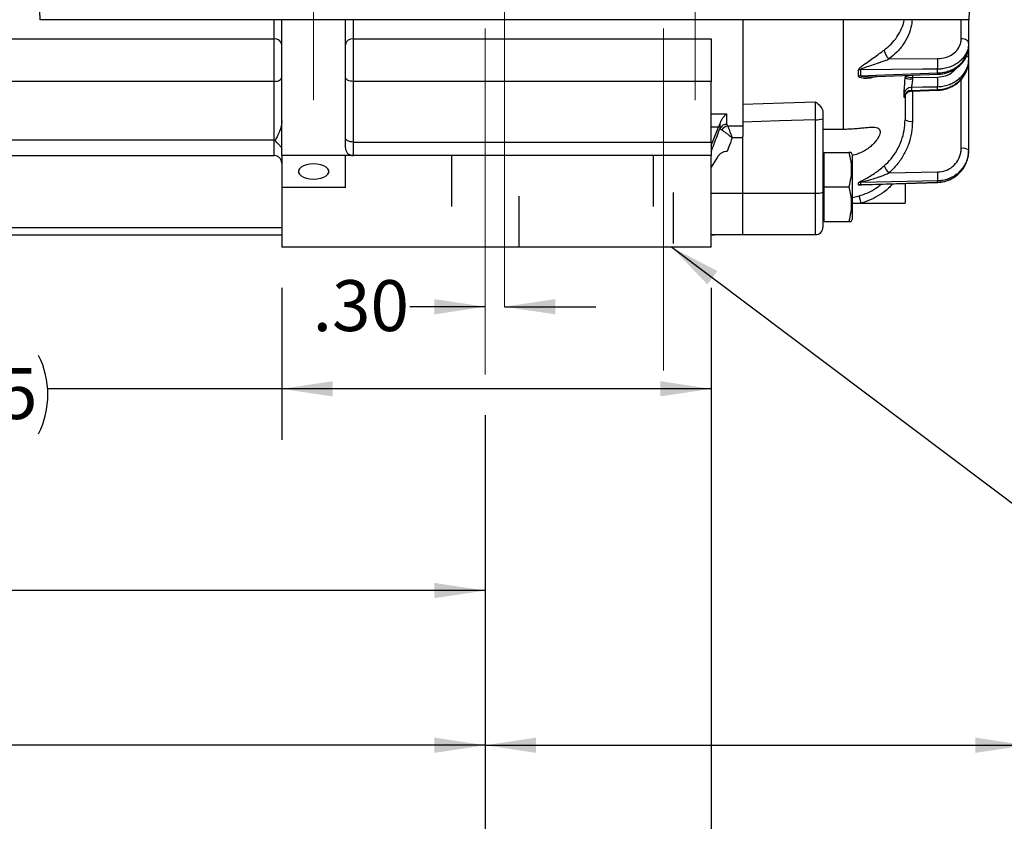
# Model space of a CAD drawing. Units: inches. Extents: x 0 to 16.8, y 0 to 10.8.
# Drawn here: x 6.5 to 8.5, y 3.6 to 5.2 of the extents above; entities that cross this region are included whole.
import ezdxf

# ---------------------------------------------------------------- set-up
doc = ezdxf.new("R2010")
doc.units = ezdxf.units.IN
doc.header["$MEASUREMENT"] = 0
doc.linetypes.add('CENTERX2', pattern=[0.8, 0.5, -0.1, 0.1, -0.1])
doc.linetypes.add('HIDDEN', pattern=[0.075, 0.05, -0.025])
doc.layers.add('DIMENSION', color=5, linetype='Continuous')
doc.layers.add('HIDDEN', color=7, linetype='HIDDEN')
doc.styles.add('SLDTEXTSTYLE1', font='TXT', dxfattribs={"width": 0.605})
doc.dimstyles.new('SLDDIMSTYLE1', dxfattribs={"dimtxt": 0.1, "dimasz": 0.1, "dimexe": 0, "dimexo": 0.0625, "dimgap": 0.025, "dimtad": 0, "dimtih": 1, "dimtoh": 1, "dimlfac": 8, "dimrnd": 1e-09, "dimzin": 4, "dimdsep": 46, "dimtxsty": 'SLDTEXTSTYLE1', "dimsah": 1, "dimcen": 0.09, "dimadec": 0, "dimazin": 1, "dimtfac": 1, "dimtofl": 0, "dimtmove": 0, "dimatfit": 3, "dimfxl": 1, "dimfrac": 2, "dimtolj": 1, "dimtzin": 12, "dimarcsym": 0})
doc.dimstyles.new('SLDDIMSTYLE2', dxfattribs={"dimtxt": 0.1, "dimasz": 0.1, "dimexe": 0, "dimexo": 0.0625, "dimgap": 0.025, "dimtad": 0, "dimtih": 1, "dimtoh": 1, "dimlfac": 8, "dimrnd": 1e-09, "dimzin": 12, "dimdsep": 46, "dimtxsty": 'SLDTEXTSTYLE1', "dimsah": 1, "dimcen": 0.09, "dimadec": 0, "dimazin": 3, "dimtfac": 1, "dimtofl": 0, "dimtmove": 0, "dimatfit": 3, "dimfxl": 1, "dimfrac": 2, "dimtolj": 1, "dimtzin": 12, "dimarcsym": 0})
doc.dimstyles.new('SLDDIMSTYLE4', dxfattribs={"dimtxt": 0.1, "dimasz": 0.1, "dimexe": 0, "dimexo": 0.0625, "dimgap": 0.025, "dimtad": 0, "dimtih": 1, "dimtoh": 1, "dimlfac": 8, "dimrnd": 1e-09, "dimzin": 4, "dimdsep": 46, "dimtxsty": 'SLDTEXTSTYLE1', "dimsah": 1, "dimcen": 0.09, "dimadec": 0, "dimazin": 1, "dimtfac": 1, "dimtmove": 0, "dimatfit": 0, "dimfxl": 1, "dimfrac": 2, "dimtolj": 1, "dimtzin": 12, "dimarcsym": 0})
doc.dimstyles.new('SLDDIMSTYLE5', dxfattribs={"dimtxt": 0.18, "dimasz": 0.1, "dimexe": 0, "dimexo": 0.0625, "dimgap": 0, "dimtad": 0, "dimtih": 1, "dimtoh": 1, "dimdec": 0, "dimrnd": 1e-09, "dimzin": 0, "dimdsep": 46, "dimtxsty": 'Standard', "dimsah": 1, "dimcen": 0.09, "dimadec": 0, "dimazin": 0, "dimtfac": 0.1, "dimtdec": 0, "dimtofl": 0, "dimtmove": 0, "dimatfit": 3, "dimfxl": 1, "dimfrac": 2, "dimtolj": 1, "dimtzin": 0, "dimarcsym": 0})

# ---------------------------------------------------------------- blocks, each defined once
blk = doc.blocks.new('_D_4')
at = {"layer": 'DIMENSION'}
for p, q in [((7.0441, 4.6808), (7.0441, 4.3825)), ((7.8879, 4.6808), (7.8879, 4.3825)), ((7.0441, 4.4825), (6.5843, 4.4825)), ((7.8879, 4.4825), (7.0441, 4.4825))]:
    blk.add_line(p, q, dxfattribs=at)
for centre, start, end in [((6.4523, 4.4711), 153.4349, 206.5651), ((6.4127, 4.4711), 333.4349, 26.5651)]:
    blk.add_arc(centre, 0.1716, start, end, dxfattribs=at)
for points in [[(7.0441, 4.4825), (7.1441, 4.4675), (7.1441, 4.4975)], [(7.8879, 4.4825), (7.7879, 4.4975), (7.7879, 4.4675)]]:
    blk.add_solid(points, dxfattribs=at)
at = {"layer": 'DIMENSION', "insert": (6.2988, 4.5232), "char_height": 0.1, "attachment_point": 1, "style": 'SLDTEXTSTYLE1'}
blk.add_mtext('6.75', dxfattribs=at)
blk = doc.blocks.new('_D_5')
at = {"layer": 'DIMENSION'}
for p, q in [((8.5072, 5.9526), (8.5072, 3.6822)), ((7.4441, 4.4308), (7.4441, 3.6822)), ((7.4441, 3.7822), (8.5072, 3.7822)), ((8.5072, 3.7822), (8.7881, 3.7822))]:
    blk.add_line(p, q, dxfattribs=at)
for points in [[(7.4441, 3.7822), (7.5441, 3.7672), (7.5441, 3.7972)], [(8.5072, 3.7822), (8.4072, 3.7972), (8.4072, 3.7672)]]:
    blk.add_solid(points, dxfattribs=at)
at = {"layer": 'DIMENSION', "insert": (8.7881, 3.8343), "char_height": 0.1, "attachment_point": 1, "style": 'SLDTEXTSTYLE1'}
blk.add_mtext('8.50', dxfattribs=at)
blk = doc.blocks.new('_D_7')
at = {"layer": 'DIMENSION'}
for p, q in [((2.2566, 4.6808), (2.2566, 2.7361)), ((7.8879, 4.6808), (7.8879, 2.7361)), ((2.2566, 2.8361), (5.0083, 2.8361)), ((7.8879, 2.8361), (5.1362, 2.8361))]:
    blk.add_line(p, q, dxfattribs=at)
for centre, start, end in [((5.1799, 2.8247), 153.4349, 206.5651), ((4.9646, 2.8247), 333.4349, 26.5651)]:
    blk.add_arc(centre, 0.1716, start, end, dxfattribs=at)
for points in [[(2.2566, 2.8361), (2.3566, 2.8211), (2.3566, 2.8511)], [(7.8879, 2.8361), (7.7879, 2.8511), (7.7879, 2.8211)]]:
    blk.add_solid(points, dxfattribs=at)
at = {"layer": 'DIMENSION', "insert": (5.0264, 2.8768), "char_height": 0.1, "attachment_point": 1, "style": 'SLDTEXTSTYLE1'}
blk.add_mtext('B', dxfattribs=at)
blk = doc.blocks.new('_D_9')
at = {"layer": 'DIMENSION'}
for p, q in [((2.4441, 4.4308), (2.4441, 3.0386)), ((7.4441, 4.4308), (7.4441, 3.0386)), ((2.4441, 3.1386), (4.7382, 3.1386)), ((7.4441, 3.1386), (5.1501, 3.1386))]:
    blk.add_line(p, q, dxfattribs=at)
for points in [[(2.4441, 3.1386), (2.5441, 3.1236), (2.5441, 3.1536)], [(7.4441, 3.1386), (7.3441, 3.1536), (7.3441, 3.1236)]]:
    blk.add_solid(points, dxfattribs=at)
at = {"layer": 'DIMENSION', "insert": (4.7382, 3.1908), "char_height": 0.1, "attachment_point": 1, "style": 'SLDTEXTSTYLE1'}
blk.add_mtext('2FFFF', dxfattribs=at)
blk = doc.blocks.new('_D_10')
at = {"layer": 'DIMENSION'}
for p, q in [((2.9441, 4.4308), (2.9441, 3.355)), ((7.4441, 4.4308), (7.4441, 3.355)), ((2.9441, 3.455), (5.0301, 3.455)), ((7.4441, 3.455), (5.3582, 3.455))]:
    blk.add_line(p, q, dxfattribs=at)
for points in [[(2.9441, 3.455), (3.0441, 3.44), (3.0441, 3.47)], [(7.4441, 3.455), (7.3441, 3.47), (7.3441, 3.44)]]:
    blk.add_solid(points, dxfattribs=at)
at = {"layer": 'DIMENSION', "insert": (5.0301, 3.5072), "char_height": 0.1, "attachment_point": 1, "style": 'SLDTEXTSTYLE1'}
blk.add_mtext('2FFF', dxfattribs=at)
blk = doc.blocks.new('_D_11')
at = {"layer": 'DIMENSION'}
for p, q in [((3.4441, 4.4308), (3.4441, 3.6822)), ((7.4441, 4.4308), (7.4441, 3.6822)), ((3.4441, 3.7822), (5.3221, 3.7822)), ((7.4441, 3.7822), (5.5662, 3.7822))]:
    blk.add_line(p, q, dxfattribs=at)
for points in [[(3.4441, 3.7822), (3.5441, 3.7672), (3.5441, 3.7972)], [(7.4441, 3.7822), (7.3441, 3.7972), (7.3441, 3.7672)]]:
    blk.add_solid(points, dxfattribs=at)
at = {"layer": 'DIMENSION', "insert": (5.3221, 3.8343), "char_height": 0.1, "attachment_point": 1, "style": 'SLDTEXTSTYLE1'}
blk.add_mtext('2FF', dxfattribs=at)
blk = doc.blocks.new('_D_12')
at = {"layer": 'DIMENSION'}
for p, q in [((3.9441, 4.4308), (3.9441, 3.9861)), ((7.4441, 4.4308), (7.4441, 3.9861)), ((3.9441, 4.0861), (5.614, 4.0861)), ((7.4441, 4.0861), (5.7743, 4.0861))]:
    blk.add_line(p, q, dxfattribs=at)
for points in [[(3.9441, 4.0861), (4.0441, 4.0711), (4.0441, 4.1011)], [(7.4441, 4.0861), (7.3441, 4.1011), (7.3441, 4.0711)]]:
    blk.add_solid(points, dxfattribs=at)
at = {"layer": 'DIMENSION', "insert": (5.614, 4.1383), "char_height": 0.1, "attachment_point": 1, "style": 'SLDTEXTSTYLE1'}
blk.add_mtext('2F', dxfattribs=at)
blk = doc.blocks.new('_D_16')
at = {"layer": 'DIMENSION'}
for p, q in [((7.4441, 4.6438), (7.2957, 4.6438)), ((7.4816, 4.6438), (7.6616, 4.6438))]:
    blk.add_line(p, q, dxfattribs=at)
for points in [[(7.4441, 4.6438), (7.3441, 4.6588), (7.3441, 4.6288)], [(7.4816, 4.6438), (7.5816, 4.6288), (7.5816, 4.6588)]]:
    blk.add_solid(points, dxfattribs=at)
at = {"layer": 'DIMENSION', "insert": (7.1048, 4.696), "char_height": 0.1, "attachment_point": 1, "style": 'SLDTEXTSTYLE1'}
blk.add_mtext('.30', dxfattribs=at)

msp = doc.modelspace()

# ---------------------------------------------------------------- linework, layer by layer
at = {"color": 7, "linetype": 'Continuous', "lineweight": 25}
for p, q in [((6.567559, 5.225143), (6.568378, 5.207775)), ((8.394904, 5.207775), (6.568378, 5.207775)), ((8.394141, 5.207775), (8.394141, 5.161727)), ((8.394904, 5.207775), (8.395722, 5.225143)), ((8.394141, 5.161727), (8.394141, 5.15574)), ((8.394141, 5.15574), (8.394141, 5.13267)), ((8.237622, 5.130573), (8.333277, 5.131253)), ((8.394141, 5.13267), (8.394141, 5.128546)), ((8.181467, 5.109439), (8.181467, 5.097567)), ((8.333277, 5.103084), (8.333277, 5.110493)), ((8.394141, 5.128546), (8.394141, 4.951996)), ((8.177819, 5.097108), (8.177819, 5.108984)), ((8.196751, 5.09571), (8.333425, 5.100672)), ((8.269141, 5.098076), (8.269141, 5.094175)), ((8.283748, 5.094312), (8.283677, 5.091373)), ((8.283748, 5.094312), (8.333277, 5.095007)), ((8.281771, 5.074727), (8.281771, 5.068575)), ((8.333277, 5.070336), (8.333277, 5.075444)), ((8.267375, 5.057014), (8.267375, 5.063223)), ((8.269141, 5.060117), (8.269141, 5.011201)), ((8.282026, 5.067531), (8.333394, 5.069286)), ((8.107891, 5.027426), (8.107891, 5.013293)), ((8.107891, 5.013293), (8.107891, 4.868899)), ((8.092891, 4.866941), (8.092891, 5.011335)), ((7.950391, 4.866941), (7.950391, 4.978633)), ((8.107891, 4.99239), (8.147413, 4.992806)), ((8.109891, 4.941678), (8.107891, 4.941678)), ((8.109891, 4.947053), (8.158613, 4.947053)), ((8.109891, 4.879178), (8.109891, 4.947053)), ((8.166016, 4.941678), (8.163509, 4.947053)), ((8.166016, 4.816678), (8.166016, 4.941678)), ((8.394141, 4.951996), (8.394141, 4.949894)), ((8.237622, 4.906636), (8.333277, 4.908591)), ((8.109891, 4.811303), (8.109891, 4.879178)), ((8.109891, 4.879178), (8.158613, 4.879178)), ((8.177819, 4.883172), (8.177819, 4.887342)), ((8.181467, 4.887881), (8.181467, 4.883712)), ((8.183426, 4.883504), (8.183444, 4.883504)), ((8.183504, 4.883568), (8.333342, 4.888179)), ((8.269141, 4.886202), (8.333342, 4.888178)), ((8.269141, 4.886203), (8.269141, 4.84706)), ((8.333277, 4.888371), (8.333277, 4.890972)), ((7.950391, 4.866941), (8.092891, 4.866941)), ((7.950391, 4.785428), (7.950391, 4.866941)), ((8.107891, 4.868899), (8.107891, 4.800428)), ((8.182893, 4.84706), (8.178741, 4.861435)), ((8.166016, 4.84706), (8.182893, 4.84706)), ((8.182893, 4.84706), (8.269141, 4.84706)), ((8.107891, 4.816678), (8.109891, 4.816678)), ((8.109891, 4.811303), (8.158613, 4.811303)), ((8.163509, 4.811303), (8.166016, 4.816678)), ((7.950391, 4.785428), (8.092891, 4.785428))]:
    msp.add_line(p, q, dxfattribs=at)
at = {"color": 8, "linetype": 'Continuous', "lineweight": 25}
for p, q in [((8.147413, 5.207775), (8.147413, 4.992806)), ((8.379533, 5.170057), (8.379533, 5.207775)), ((8.283748, 5.098869), (8.283748, 5.094312)), ((8.379533, 4.954921), (8.379533, 5.09075)), ((8.283748, 5.067589), (8.283748, 5.008275)), ((8.333345, 4.888098), (8.333277, 4.888371)), ((8.092891, 4.785428), (8.092891, 4.866941)), ((8.166016, 4.858598), (8.178741, 4.861435))]:
    msp.add_line(p, q, dxfattribs=at)
at = {"color": 7, "linetype": 'CENTERX2', "lineweight": 18, "ltscale": 3}
for p, q in [((7.444141, 4.51081), (7.444141, 5.19081)), ((7.794141, 4.518185), (7.794141, 5.19081))]:
    msp.add_line(p, q, dxfattribs=at)
at = {"color": 7, "linetype": 'Continuous', "lineweight": 25, "flags": 128}
for points in [[(8.394141, 5.161727), (8.393862, 5.163326), (8.393036, 5.164865), (8.391694, 5.166288), (8.389885, 5.167542), (8.387677, 5.168579), (8.385152, 5.169362), (8.382403, 5.169861), (8.379533, 5.170057)], [(8.333277, 5.110493), (8.303297, 5.110284), (8.181467, 5.109439)], [(8.181467, 5.097567), (8.211447, 5.098656), (8.333277, 5.103084)], [(8.333277, 5.075444), (8.303297, 5.075026), (8.281771, 5.074727)], [(8.281771, 5.068575), (8.298811, 5.069158), (8.333277, 5.070336)], [(7.950391, 5.041722), (8.03034, 5.044308), (8.093283, 5.046345)], [(8.092891, 5.011335), (8.022416, 5.009032), (7.950391, 5.00668)], [(8.333277, 4.890972), (8.303297, 4.890361), (8.181467, 4.887881)], [(8.181467, 4.883712), (8.211447, 4.884631), (8.333277, 4.888371)]]:
    msp.add_lwpolyline(points, dxfattribs=at)
at = {"color": 8, "linetype": 'Continuous', "lineweight": 25, "flags": 128}
for points in [[(8.333428, 5.1006), (8.333427, 5.1006), (8.333396, 5.100877), (8.333345, 5.101716), (8.333277, 5.103084)], [(8.333277, 5.070336), (8.333345, 5.069501), (8.333396, 5.069227)]]:
    msp.add_lwpolyline(points, dxfattribs=at)
at = {"color": 7, "linetype": 'Continuous', "lineweight": 25}
for centre, radius, start, end in [((8.256644, 5.15252), 0.029044, 188.982848, 229.084067), ((8.010789, 5.120873), 0.322654, 358.156428, 1.843572), ((8.181847, 5.091527), 0.017915, 91.213063, 102.993134), ((8.181847, 5.079821), 0.01775, 91.226228, 103.118319), ((8.280257, 5.112739), 0.021638, 239.086758, 279.094097), ((8.052174, 5.085225), 0.281273, 358.00708, 1.99292), ((8.281692, 5.060066), 0.014661, 89.693226, 167.56537), ((8.281719, 5.053897), 0.014678, 89.796595, 167.738457), ((8.096577, 5.041533), 0.030422, 263.040699, 291.832416), ((8.28031, 5.029042), 0.02105, 237.95156, 279.399288), ((8.382971, 4.934154), 0.02105, 57.95156, 99.399288), ((8.266205, 4.936968), 0.041677, 203.403589, 226.699563), ((8.114681, 4.899782), 0.218773, 357.692263, 2.307737), ((8.181858, 4.872592), 0.015293, 91.46474, 105.316203), ((8.181858, 4.868465), 0.015252, 91.469602, 105.359631), ((8.096577, 4.897139), 0.030422, 263.040699, 291.832416), ((8.092891, 4.800428), 0.015, 270, 0)]:
    msp.add_arc(centre, radius, start, end, dxfattribs=at)
at = {"color": 8, "linetype": 'Continuous', "lineweight": 25}
for centre, radius, start, end in [((8.388966, 5.131362), 0.005337, 14.184596, 77.042198), ((8.281451, 5.112436), 0.01827, 230.406025, 277.222624)]:
    msp.add_arc(centre, radius, start, end, dxfattribs=at)
for points, knots in [([(8.227956, 5.147986), (8.232727, 5.151857), (8.242414, 5.159718), (8.253992, 5.174061), (8.262345, 5.189926), (8.266785, 5.201447), (8.267379, 5.207481), (8.267408, 5.207775)], [0, 0, 0, 0, 0.23955539, 0.48642136, 0.74045565, 0.98733312, 1, 1, 1, 1]), ([(8.282896, 5.207775), (8.282647, 5.204181), (8.281937, 5.193964), (8.276458, 5.177838), (8.26685, 5.159935), (8.253983, 5.143841), (8.242968, 5.134908), (8.237622, 5.130573)], [0, 0, 0, 0, 0.121762333, 0.346092044, 0.564103551, 0.788442618, 1, 1, 1, 1]), ([(8.333277, 5.095007), (8.338569, 5.095592), (8.349153, 5.096763), (8.36183, 5.103219), (8.367054, 5.109544), (8.369054, 5.111965)], [0, 0, 0, 0, 0.38166314, 0.76332938, 1, 1, 1, 1]), ([(8.212106, 5.096268), (8.211651, 5.096066), (8.208058, 5.094472), (8.201096, 5.093034), (8.192643, 5.092148), (8.185483, 5.092561), (8.180937, 5.0936), (8.178461, 5.095226), (8.177847, 5.096327), (8.177822, 5.097011), (8.177819, 5.097108)], [0, 0, 0, 0, 0.03576431, 0.28250765, 0.52921314, 0.68723899, 0.85567176, 0.92109798, 0.988756, 1, 1, 1, 1]), ([(8.19671, 5.095651), (8.194518, 5.095607), (8.190192, 5.09552), (8.185253, 5.095835), (8.182553, 5.096511), (8.181756, 5.096956), (8.181531, 5.097238), (8.18147, 5.097442), (8.181468, 5.097518), (8.181467, 5.097567)], [0, 0, 0, 0, 0.38738215, 0.76444064, 0.88506381, 0.93504225, 0.97688561, 0.98498794, 1, 1, 1, 1]), ([(8.268981, 5.061966), (8.26895, 5.061044), (8.268842, 5.05783), (8.268213, 5.055111), (8.26754, 5.05398), (8.267431, 5.055986), (8.267375, 5.057014)], [0, 0, 0, 0, 0.113497833, 0.395668787, 0.689965324, 1, 1, 1, 1]), ([(8.281771, 5.068575), (8.28176, 5.067939), (8.281748, 5.06724), (8.281994, 5.067528), (8.282016, 5.067553)], [0, 0, 0, 0, 0.91026173, 1, 1, 1, 1]), ([(8.186633, 4.883664), (8.186315, 4.883583), (8.183898, 4.882968), (8.180945, 4.882626), (8.17846, 4.882654), (8.177847, 4.882911), (8.177822, 4.883139), (8.177819, 4.883172)], [0, 0, 0, 0, 0.07556329, 0.57340487, 0.76678702, 0.96676579, 1, 1, 1, 1]), ([(8.183444, 4.883519), (8.183043, 4.883505), (8.182394, 4.883482), (8.181757, 4.883538), (8.181531, 4.883608), (8.18147, 4.88367), (8.181468, 4.883695), (8.181467, 4.883712)], [0, 0, 0, 0, 0.4124326, 0.6679283, 0.88183648, 0.92325658, 1, 1, 1, 1]), ([(8.245189, 4.885466), (8.243203, 4.883203), (8.235929, 4.874914), (8.221387, 4.864378), (8.202482, 4.853613), (8.18947, 4.84926), (8.182893, 4.84706)], [0, 0, 0, 0, 0.12175103, 0.44592298, 0.71996012, 1, 1, 1, 1])]:
    msp.add_open_spline(points, degree=3, knots=knots, dxfattribs=at)
at = {"color": 7, "linetype": 'Continuous', "lineweight": 25}
for points, knots in [([(8.333277, 5.131253), (8.338602, 5.131728), (8.349253, 5.132677), (8.363269, 5.139591), (8.373697, 5.149694), (8.378863, 5.160514), (8.379353, 5.167495), (8.379533, 5.170057)], [0, 0, 0, 0, 0.21840215, 0.43680603, 0.65516422, 0.87345105, 1, 1, 1, 1]), ([(8.394141, 5.161727), (8.393915, 5.158353), (8.393493, 5.152061), (8.390298, 5.143214), (8.38576, 5.135334), (8.379618, 5.128238), (8.372151, 5.122095), (8.363507, 5.117112), (8.353976, 5.11342), (8.343802, 5.11104), (8.336785, 5.110675), (8.333277, 5.110493)], [0, 0, 0, 0, 0.12616836, 0.2353656, 0.34456289, 0.45379233, 0.56302187, 0.67226908, 0.7815164, 0.89075816, 1, 1, 1, 1]), ([(8.333277, 5.103084), (8.337344, 5.103408), (8.34487, 5.104007), (8.355489, 5.107), (8.364861, 5.111074), (8.37337, 5.11647), (8.380622, 5.122897), (8.386553, 5.130301), (8.390845, 5.138337), (8.393617, 5.146924), (8.393965, 5.152773), (8.394141, 5.15574)], [0, 0, 0, 0, 0.12657704, 0.23421677, 0.34497621, 0.45259049, 0.56332345, 0.6709318, 0.78165942, 0.88926973, 1, 1, 1, 1]), ([(8.333422, 5.100774), (8.335189, 5.100808), (8.340274, 5.100906), (8.348528, 5.102571), (8.357927, 5.105621), (8.366683, 5.109999), (8.374581, 5.11556), (8.381383, 5.122148), (8.386878, 5.129625), (8.390988, 5.137743), (8.393356, 5.146287), (8.394359, 5.152369), (8.394101, 5.1555), (8.394082, 5.155733)], [0, 0, 0, 0, 0.0558784, 0.16077433, 0.26524339, 0.37102392, 0.47572722, 0.58114645, 0.68496509, 0.78878461, 0.89066309, 0.99184877, 1, 1, 1, 1]), ([(8.177819, 5.108984), (8.177941, 5.109605), (8.178216, 5.111003), (8.181276, 5.114484), (8.188048, 5.119556), (8.19789, 5.126368), (8.208554, 5.133725), (8.218706, 5.14115), (8.224875, 5.145709), (8.227956, 5.147986)], [0, 0, 0, 0, 0.046414135, 0.104456404, 0.250370359, 0.446342721, 0.642616799, 0.821521406, 1, 1, 1, 1]), ([(8.181467, 5.109439), (8.181489, 5.109576), (8.181539, 5.109904), (8.182358, 5.110728), (8.185734, 5.1125), (8.197219, 5.116469), (8.210089, 5.120678), (8.225366, 5.126067), (8.232481, 5.128683), (8.237622, 5.130573)], [0, 0, 0, 0, 0.0115687, 0.02751969, 0.07149598, 0.21026911, 0.62405073, 0.72833325, 1, 1, 1, 1]), ([(8.394141, 5.13267), (8.393915, 5.12892), (8.393493, 5.121924), (8.390298, 5.112077), (8.38576, 5.103298), (8.379618, 5.095383), (8.372151, 5.088521), (8.363507, 5.082943), (8.353976, 5.078795), (8.343802, 5.076102), (8.336785, 5.075663), (8.333277, 5.075444)], [0, 0, 0, 0, 0.12617586, 0.235372, 0.34456818, 0.45379653, 0.56302497, 0.67227145, 0.78151804, 0.89075898, 1, 1, 1, 1]), ([(8.333277, 5.070336), (8.337344, 5.070677), (8.34487, 5.071307), (8.35549, 5.074582), (8.364861, 5.079064), (8.37337, 5.085018), (8.380622, 5.092124), (8.386553, 5.100322), (8.390845, 5.109228), (8.393617, 5.118754), (8.393965, 5.125251), (8.394141, 5.128546)], [0, 0, 0, 0, 0.126581426, 0.234220071, 0.344978362, 0.452591995, 0.56332428, 0.670932493, 0.781659985, 0.889270025, 1, 1, 1, 1]), ([(8.33339, 5.069416), (8.335017, 5.069433), (8.33995, 5.069486), (8.348044, 5.071173), (8.357407, 5.074341), (8.366131, 5.078925), (8.374003, 5.084764), (8.380814, 5.091678), (8.386356, 5.099533), (8.390569, 5.108086), (8.393134, 5.117132), (8.394273, 5.124043), (8.394045, 5.127836), (8.394002, 5.128536)], [0, 0, 0, 0, 0.05097991, 0.15448996, 0.25734577, 0.36136631, 0.46443055, 0.56796322, 0.6707433, 0.77332268, 0.87561502, 0.97704297, 1, 1, 1, 1]), ([(8.267375, 5.063223), (8.267425, 5.064774), (8.267524, 5.067845), (8.268179, 5.075383), (8.268926, 5.084404), (8.269069, 5.090887), (8.269141, 5.094175)], [0, 0, 0, 0, 0.25506903, 0.50494911, 0.74892746, 1, 1, 1, 1]), ([(8.283677, 5.091373), (8.283568, 5.089571), (8.283355, 5.086071), (8.282522, 5.081189), (8.281824, 5.077124), (8.281789, 5.075525), (8.281771, 5.074727)], [0, 0, 0, 0, 0.26324435, 0.51127228, 0.75615888, 1, 1, 1, 1]), ([(8.268611, 5.057611), (8.268604, 5.057578), (8.268583, 5.057479), (8.268724, 5.058014), (8.2692, 5.059234), (8.270341, 5.061309), (8.272444, 5.063771), (8.275614, 5.065962), (8.27895, 5.067309), (8.281208, 5.067306), (8.282031, 5.067304)], [0, 0, 0, 0, 0.05337808, 0.15892979, 0.25288376, 0.36924393, 0.52883274, 0.69839869, 0.89004141, 1, 1, 1, 1]), ([(8.092891, 5.011335), (8.092946, 5.016568), (8.093057, 5.027015), (8.093193, 5.039045), (8.093257, 5.044191), (8.093283, 5.046345)], [0, 0, 0, 0, 0.3684972, 0.73567829, 1, 1, 1, 1]), ([(8.093283, 5.046345), (8.093299, 5.046332), (8.095676, 5.044308), (8.100332, 5.040276), (8.106327, 5.034064), (8.107378, 5.029604), (8.107891, 5.027426)], [0, 0, 0, 0, 0.00223668, 0.33814287, 0.67676018, 1, 1, 1, 1]), ([(8.147413, 4.992806), (8.151625, 4.992902), (8.160049, 4.993094), (8.172284, 4.993939), (8.183776, 4.995026), (8.194123, 4.996079), (8.202931, 4.996737), (8.209891, 4.996677), (8.214966, 4.995631), (8.218322, 4.993598), (8.220059, 4.990432), (8.220276, 4.986236), (8.218917, 4.981016), (8.216, 4.975027), (8.21147, 4.968531), (8.205454, 4.961933), (8.197988, 4.955632), (8.189264, 4.949832), (8.179307, 4.945183), (8.171486, 4.941933), (8.166837, 4.9413), (8.166016, 4.941189)], [0, 0, 0, 0, 0.05895798, 0.11790367, 0.17701549, 0.23610029, 0.29378528, 0.35145529, 0.40486384, 0.45827492, 0.51076873, 0.5632644, 0.61639837, 0.66952881, 0.72247622, 0.77542463, 0.82784502, 0.88027953, 0.93433267, 0.98840376, 1, 1, 1, 1]), ([(8.227956, 4.920413), (8.232731, 4.925036), (8.242427, 4.934424), (8.253936, 4.951483), (8.262558, 4.970245), (8.268093, 4.990416), (8.268788, 5.004207), (8.269141, 5.011201)], [0, 0, 0, 0, 0.19297667, 0.39184247, 0.5964828, 0.79535785, 1, 1, 1, 1]), ([(8.283748, 5.008275), (8.283374, 5.000669), (8.282615, 4.985235), (8.276525, 4.962849), (8.266832, 4.941626), (8.253987, 4.922484), (8.242969, 4.911814), (8.237622, 4.906636)], [0, 0, 0, 0, 0.19886962, 0.40350369, 0.60237428, 0.80701688, 1, 1, 1, 1]), ([(8.333277, 4.908591), (8.338602, 4.909215), (8.349253, 4.910464), (8.363269, 4.918788), (8.373697, 4.930831), (8.378863, 4.943656), (8.379353, 4.951897), (8.379533, 4.954921)], [0, 0, 0, 0, 0.21840215, 0.43680603, 0.65516422, 0.87345105, 1, 1, 1, 1]), ([(8.158613, 4.947053), (8.160451, 4.938975), (8.164182, 4.922576), (8.163446, 4.899519), (8.160044, 4.885201), (8.158613, 4.879178)], [0, 0, 0, 0, 0.35992073, 0.73074087, 1, 1, 1, 1]), ([(8.163265, 4.947053), (8.163014, 4.947053), (8.162596, 4.947053), (8.159746, 4.947053), (8.158613, 4.947053)], [0, 0, 0, 0, 0.60231452, 1, 1, 1, 1]), ([(8.394141, 4.951996), (8.393915, 4.948013), (8.393493, 4.940584), (8.390298, 4.930114), (8.38576, 4.920773), (8.379618, 4.912343), (8.372151, 4.905024), (8.363507, 4.899065), (8.353976, 4.894619), (8.343802, 4.891716), (8.336785, 4.89122), (8.333277, 4.890972)], [0, 0, 0, 0, 0.12616836, 0.2353656, 0.34456289, 0.45379233, 0.56302187, 0.67226908, 0.7815164, 0.89075816, 1, 1, 1, 1]), ([(8.333277, 4.888371), (8.337344, 4.888715), (8.34487, 4.889352), (8.355489, 4.892782), (8.364861, 4.8975), (8.37337, 4.903782), (8.380622, 4.911294), (8.386553, 4.91997), (8.390845, 4.929404), (8.393617, 4.939503), (8.393965, 4.946398), (8.394141, 4.949894)], [0, 0, 0, 0, 0.12657704, 0.23421677, 0.34497621, 0.45259049, 0.56332345, 0.6709318, 0.78165942, 0.88926973, 1, 1, 1, 1]), ([(8.333338, 4.888294), (8.334875, 4.888298), (8.339703, 4.888313), (8.347686, 4.889983), (8.357016, 4.893184), (8.365717, 4.89785), (8.373579, 4.903817), (8.380405, 4.910905), (8.386006, 4.918972), (8.390246, 4.927795), (8.393089, 4.937036), (8.393712, 4.943374), (8.394016, 4.946472)], [0, 0, 0, 0, 0.049637604, 0.155967788, 0.261499454, 0.368167375, 0.47407955, 0.580364865, 0.68647126, 0.792229229, 0.898453577, 1, 1, 1, 1]), ([(8.177819, 4.887342), (8.177941, 4.88759), (8.178216, 4.888146), (8.181276, 4.890013), (8.188048, 4.893375), (8.19789, 4.898684), (8.208554, 4.905272), (8.218706, 4.912574), (8.224875, 4.917802), (8.227956, 4.920413)], [0, 0, 0, 0, 0.04641413, 0.1044564, 0.25037036, 0.44634272, 0.6426168, 0.82152141, 1, 1, 1, 1]), ([(8.181467, 4.887881), (8.181489, 4.887933), (8.181539, 4.888058), (8.182358, 4.888444), (8.185734, 4.889458), (8.197219, 4.892316), (8.210089, 4.896058), (8.225366, 4.901448), (8.232481, 4.90446), (8.237622, 4.906636)], [0, 0, 0, 0, 0.0115687, 0.02751969, 0.07149598, 0.21026911, 0.62405073, 0.72833325, 1, 1, 1, 1]), ([(8.158613, 4.879178), (8.160451, 4.871101), (8.164182, 4.854702), (8.163446, 4.831644), (8.160044, 4.817326), (8.158613, 4.811303)], [0, 0, 0, 0, 0.35992073, 0.73074087, 1, 1, 1, 1]), ([(8.178741, 4.861435), (8.184468, 4.863377), (8.196046, 4.867304), (8.210862, 4.875225), (8.219082, 4.881956), (8.222517, 4.884769)], [0, 0, 0, 0, 0.36288815, 0.73373763, 1, 1, 1, 1]), ([(8.158613, 4.811303), (8.159744, 4.811303), (8.162587, 4.811303), (8.163049, 4.811303), (8.163327, 4.811303)], [0, 0, 0, 0, 0.39766992, 1, 1, 1, 1])]:
    msp.add_open_spline(points, degree=3, knots=knots, dxfattribs=at)
at = {"layer": 'DIMENSION', "linetype": 'CENTERX2', "lineweight": 18, "ltscale": 3}
for p, q in [((7.481641, 4.643746), (7.481641, 5.784615)), ((7.106641, 5.04956), (7.106641, 5.64331)), ((7.856641, 5.64331), (7.856641, 5.04956))]:
    msp.add_line(p, q, dxfattribs=at)
at = {"layer": 'HIDDEN', "linetype": 'Continuous', "lineweight": 25}
for p, q in [((7.029141, 5.170098), (7.029141, 5.207775)), ((7.044141, 4.94081), (7.044141, 5.207775)), ((7.169141, 4.95581), (7.169141, 5.207775)), ((7.184141, 5.207775), (7.184141, 5.170098)), ((7.950391, 5.207775), (7.950391, 4.998915)), ((2.287891, 5.170098), (7.029141, 5.170098)), ((7.029141, 5.086511), (7.029141, 5.170098)), ((7.184141, 5.170098), (7.887891, 5.170098)), ((7.184141, 5.170098), (7.184141, 5.086511)), ((7.887891, 5.170098), (7.887891, 5.086511)), ((7.029141, 5.086511), (2.287891, 5.086511)), ((7.029141, 4.971298), (7.029141, 5.086511)), ((7.184141, 5.086511), (7.184141, 4.967462)), ((7.887891, 5.086511), (7.184141, 5.086511)), ((7.887891, 4.967462), (7.887891, 5.086511)), ((7.887891, 5.023074), (7.919141, 5.023074)), ((7.919141, 5.002164), (7.919141, 5.023074)), ((7.887891, 4.960634), (7.902512, 4.996687)), ((7.902512, 4.996687), (7.887891, 4.996687)), ((7.905546, 4.994579), (7.905546, 5.00487)), ((7.920406, 4.998915), (7.950391, 4.998915)), ((7.950391, 4.998915), (7.950391, 4.978633)), ((7.950391, 4.975559), (7.929493, 4.975559)), ((7.029141, 4.971298), (4.146641, 4.971298)), ((7.029141, 4.94081), (7.029141, 4.971298)), ((7.184141, 4.967462), (7.184141, 4.94081)), ((7.184141, 4.967462), (7.887891, 4.967462)), ((7.887891, 4.967462), (7.887891, 4.94081)), ((4.146641, 4.94081), (7.029141, 4.94081)), ((7.044141, 4.94081), (7.044141, 4.87831)), ((7.169141, 4.94081), (7.044141, 4.94081)), ((7.169141, 4.87831), (7.169141, 4.94081)), ((7.887891, 4.94081), (7.169141, 4.94081)), ((7.887891, 4.76081), (7.887891, 4.94081)), ((7.901202, 4.939098), (7.887891, 4.917872)), ((7.169141, 4.87831), (7.044141, 4.87831)), ((7.044141, 4.87831), (7.044141, 4.76081)), ((7.887891, 4.86723), (7.950391, 4.86723)), ((4.131641, 4.799299), (7.044141, 4.799299)), ((7.044141, 4.78456), (4.131641, 4.78456)), ((7.887891, 4.785716), (7.950391, 4.785716)), ((7.888791, 4.78456), (7.887891, 4.78456)), ((7.894235, 4.78456), (7.890194, 4.78456)), ((7.887891, 4.76081), (7.044141, 4.76081))]:
    msp.add_line(p, q, dxfattribs=at)
at = {"layer": 'HIDDEN'}
for p, q in [((7.377766, 4.94081), (7.377766, 4.76081)), ((7.510516, 4.76081), (7.510516, 4.94081)), ((7.774016, 4.94081), (7.774016, 4.768185)), ((7.814266, 4.768185), (7.814266, 4.94081))]:
    msp.add_line(p, q, dxfattribs=at)
at = {"layer": 'HIDDEN', "linetype": 'Continuous', "lineweight": 25, "flags": 128}
for points in [[(7.029141, 5.086511), (7.032067, 5.086677), (7.034881, 5.087166), (7.037474, 5.087961), (7.039747, 5.089031), (7.041613, 5.090335), (7.042999, 5.091823), (7.043852, 5.093437), (7.044141, 5.095115)], [(7.184141, 5.086511), (7.181214, 5.086677), (7.1784, 5.087166), (7.175807, 5.087961), (7.173534, 5.089031), (7.171669, 5.090335), (7.170282, 5.091823), (7.169429, 5.093437), (7.169141, 5.095115)], [(7.184141, 4.967462), (7.181214, 4.967627), (7.1784, 4.968117), (7.175807, 4.968912), (7.173534, 4.969982), (7.171669, 4.971286), (7.170282, 4.972773), (7.169429, 4.974387), (7.169141, 4.976066)], [(7.106641, 4.92456), (7.099461, 4.924125), (7.092699, 4.922842), (7.086747, 4.920788), (7.081951, 4.918081), (7.07859, 4.91488), (7.076859, 4.911368), (7.076859, 4.907752), (7.07859, 4.904241), (7.081951, 4.901039), (7.086747, 4.898333), (7.092699, 4.896279), (7.099461, 4.894996), (7.106641, 4.89456), (7.11382, 4.894996), (7.120582, 4.896279), (7.126534, 4.898333), (7.13133, 4.901039), (7.134691, 4.904241), (7.136422, 4.907752), (7.136422, 4.911368), (7.134691, 4.91488), (7.13133, 4.918081), (7.126534, 4.920788), (7.120582, 4.922842), (7.11382, 4.924125), (7.106641, 4.92456)]]:
    msp.add_lwpolyline(points, dxfattribs=at)
at = {"layer": 'HIDDEN', "linetype": 'Continuous', "lineweight": 25}
for centre, radius, start, end in [((7.030703, 5.156595), 0.013593, 8.654419, 96.599795), ((7.182578, 5.156595), 0.013593, 83.400205, 171.345581), ((7.918735, 4.986915), 0.015254, 88.475914, 149.840443), ((7.92409, 4.981393), 0.017906, 101.874414, 147.067475), ((7.029144, 4.997268), 0.025969, 269.992347, 275.049844), ((7.184141, 4.95581), 0.015, 180, 270), ((7.029141, 4.92581), 0.015, 0, 90)]:
    msp.add_arc(centre, radius, start, end, dxfattribs=at)
for points, knots in [([(7.919141, 5.023074), (7.918816, 5.022838), (7.918483, 5.022588), (7.917828, 5.022077), (7.917502, 5.021813), (7.916528, 5.020996), (7.915884, 5.020418), (7.913974, 5.01858), (7.912729, 5.01722), (7.910933, 5.01494), (7.910344, 5.014135), (7.909221, 5.01247), (7.908684, 5.011606), (7.907163, 5.008913), (7.906261, 5.006985), (7.905546, 5.00487)], [0, 0, 0, 0, 0.0625, 0.0625, 0.125, 0.125, 0.25, 0.25, 0.5, 0.5, 0.625, 0.625, 0.75, 0.75, 1, 1, 1, 1]), ([(7.044141, 5.00934), (7.044141, 5.005828), (7.04364, 5.002385), (7.042475, 4.997278), (7.042013, 4.995588), (7.040997, 4.992295), (7.04044, 4.990683), (7.038656, 4.985928), (7.037316, 4.982867), (7.034458, 4.976937), (7.03296, 4.974109), (7.03143, 4.971399)], [0, 0, 0, 0, 0.25, 0.25, 0.375, 0.375, 0.5, 0.5, 0.75, 0.75, 1, 1, 1, 1]), ([(7.887891, 4.94851), (7.889882, 4.953643), (7.895831, 4.968975), (7.901665, 4.984351), (7.905546, 4.994579)], [0, 0, 0, 0, 0.334785569, 1, 1, 1, 1]), ([(7.905546, 4.994579), (7.905765, 4.99403), (7.906164, 4.993468), (7.907329, 4.992317), (7.908102, 4.991724), (7.909062, 4.991127)], [0, 0, 0, 0, 0.5, 0.5, 1, 1, 1, 1]), ([(7.919141, 5.002164), (7.919141, 5.001604), (7.919237, 5.001052), (7.919646, 4.999967), (7.919963, 4.99943), (7.920406, 4.998915)], [0, 0, 0, 0, 0.5, 0.5, 1, 1, 1, 1]), ([(7.920406, 4.998915), (7.920943, 4.997704), (7.921552, 4.996262), (7.922903, 4.992956), (7.923654, 4.991067), (7.925217, 4.987047), (7.926039, 4.984893), (7.927318, 4.981478), (7.92775, 4.980317), (7.928402, 4.978548), (7.928619, 4.977955), (7.929056, 4.976761), (7.929278, 4.976153), (7.929493, 4.975559)], [0, 0, 0, 0, 0.25, 0.25, 0.5, 0.5, 0.75, 0.75, 0.875, 0.875, 0.9375, 0.9375, 1, 1, 1, 1]), ([(7.909062, 4.991127), (7.910269, 4.990376), (7.911638, 4.989457), (7.914676, 4.987309), (7.916365, 4.986064), (7.919879, 4.983383), (7.921726, 4.981934), (7.924603, 4.979615), (7.925573, 4.978824), (7.927039, 4.977613), (7.927529, 4.977206), (7.928511, 4.976387), (7.929009, 4.975968), (7.929493, 4.975559)], [0, 0, 0, 0, 0.25, 0.25, 0.5, 0.5, 0.75, 0.75, 0.875, 0.875, 0.9375, 0.9375, 1, 1, 1, 1]), ([(7.929493, 4.975559), (7.927059, 4.969154), (7.92462, 4.962752), (7.922175, 4.956352), (7.921246, 4.953922), (7.920317, 4.951492), (7.919387, 4.949062)], [0, 0, 0, 0, 0.00420811773, 0.00420811773, 0.00420811773, 0.00580583693, 0.00580583693, 0.00580583693, 0.00580583693]), ([(7.03143, 4.971399), (7.031293, 4.971157), (7.031188, 4.970903), (7.031118, 4.970373), (7.03116, 4.970105), (7.031353, 4.969607), (7.031498, 4.969372), (7.031819, 4.968927), (7.031996, 4.968715), (7.032549, 4.968096), (7.032945, 4.967703), (7.033745, 4.966927), (7.034151, 4.966546), (7.03617, 4.964654), (7.03775, 4.963173), (7.039851, 4.960901), (7.040508, 4.960137), (7.041706, 4.958585), (7.042248, 4.957792), (7.043145, 4.956226), (7.043504, 4.95545), (7.044003, 4.953909), (7.044141, 4.953144), (7.044141, 4.952411)], [0, 0, 0, 0, 0.03125, 0.03125, 0.0625, 0.0625, 0.09375, 0.09375, 0.125, 0.125, 0.1875, 0.1875, 0.25, 0.25, 0.5, 0.5, 0.625, 0.625, 0.75, 0.75, 0.875, 0.875, 1, 1, 1, 1]), ([(7.919387, 4.949062), (7.917564, 4.949062), (7.9158, 4.948787), (7.91322, 4.948063), (7.912366, 4.947765), (7.910707, 4.947074), (7.909905, 4.946683), (7.908351, 4.945813), (7.9076, 4.945335), (7.906145, 4.94429), (7.90544, 4.943722), (7.903443, 4.94192), (7.902249, 4.940583), (7.901202, 4.939098)], [0, 0, 0, 0, 0.25, 0.25, 0.375, 0.375, 0.5, 0.5, 0.625, 0.625, 0.75, 0.75, 1, 1, 1, 1]), ([(7.888791, 4.78456), (7.88872, 4.784616), (7.888632, 4.784684), (7.888933, 4.78556), (7.888987, 4.785716)], [0, 0, 0, 0, 0.82182528, 1, 1, 1, 1]), ([(7.890175, 4.785716), (7.890075, 4.785538), (7.889576, 4.784652), (7.88944, 4.784601), (7.889332, 4.78456)], [0, 0, 0, 0, 0.20104275, 1, 1, 1, 1]), ([(7.894235, 4.78456), (7.894227, 4.784618), (7.894217, 4.784688), (7.894586, 4.785564), (7.89465, 4.785716)], [0, 0, 0, 0, 0.82626822, 1, 1, 1, 1]), ([(7.895051, 4.785716), (7.894867, 4.785352), (7.894503, 4.784631), (7.894447, 4.784584), (7.894419, 4.78456)], [0, 0, 0, 0, 0.505563071, 1, 1, 1, 1])]:
    msp.add_open_spline(points, degree=3, knots=knots, dxfattribs=at)
msp.add_open_spline([(7.905546, 5.00487), (7.904631, 5.002163), (7.903617, 4.999435), (7.902512, 4.996687)], degree=3, dxfattribs=at)

# ---------------------------------------------------------------- dimensions: what is measured, and where the dimension line sits
at = {"layer": 'DIMENSION'}
for base, p2, dimstyle, picture, middle in [((8.507216, 3.782176), (8.507216, 6.032623), 'SLDDIMSTYLE1', '_D_5', (8.92183, 3.782176)), ((7.481641, 4.643842), (7.481641, 4.643746), 'SLDDIMSTYLE4', '_D_16', (7.20026, 4.643842))]:
    dim = msp.add_linear_dim(base=base, p1=(7.444141, 4.51081), p2=p2, dimstyle=dimstyle, dxfattribs=at)
    dim.commit()
    dim.dimension.update_dxf_attribs({"geometry": picture, "text_midpoint": middle, "dimtype": 160})
for base, p1, p2, text, picture, middle in [((7.887891, 2.836134), (2.256641, 4.76081), (7.887891, 4.76081), '(B)', '_D_7', (5.072266, 2.836134)), ((7.044141, 4.482526), (7.887891, 4.76081), (7.044141, 4.76081), '(<>)', '_D_4', (6.43251, 4.482526)), ((2.444141, 3.138649), (7.444141, 4.51081), (2.444141, 4.51081), '2FFFF', '_D_9', (4.944141, 3.138649)), ((2.944141, 3.45505), (7.444141, 4.51081), (2.944141, 4.51081), '2FFF', '_D_10', (5.194141, 3.45505)), ((7.444141, 3.782176), (3.444141, 4.51081), (7.444141, 4.51081), '2FF', '_D_11', (5.444141, 3.782176)), ((7.444141, 4.086134), (3.944141, 4.51081), (7.444141, 4.51081), '2F', '_D_12', (5.694141, 4.086134))]:
    dim = msp.add_linear_dim(base=base, p1=p1, p2=p2, text=text, dimstyle='SLDDIMSTYLE2', dxfattribs=at)
    dim.commit()
    dim.dimension.update_dxf_attribs({"geometry": picture, "text_midpoint": middle, "dimtype": 160})

# ---------------------------------------------------------------- leaders
msp.add_leader([(7.810497, 4.76081), (8.556895, 4.199967), (8.676895, 4.199967)], dimstyle='SLDDIMSTYLE5', dxfattribs=at)

doc.saveas('drawing.dxf')
